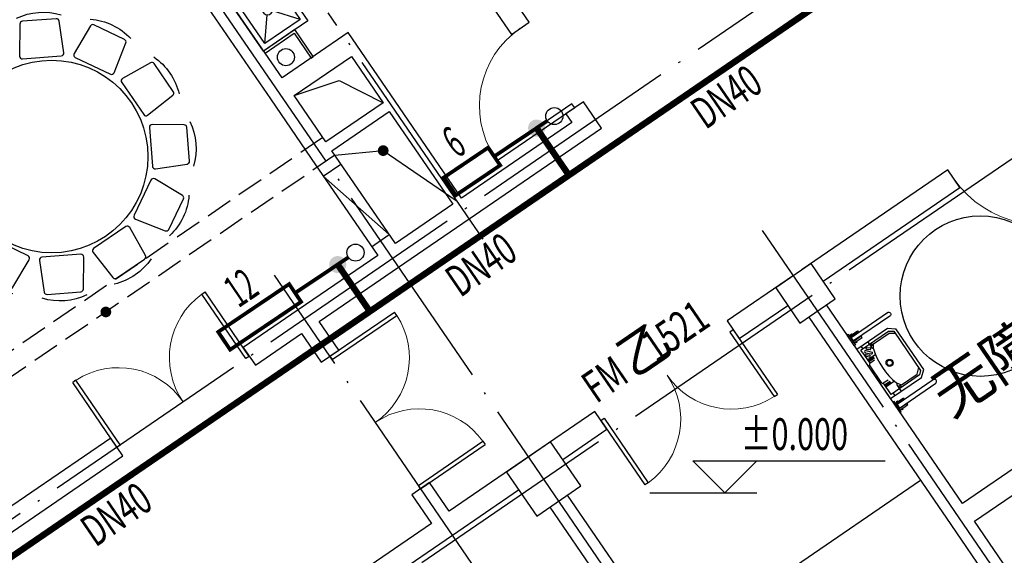
# Model space of a CAD drawing. Units: millimetres. Extents: x 80614 to 959447, y -746851 to -368137.
# Drawn here: x 359903 to 369106, y -654354 to -649347 of the extents above; entities that cross this region are included whole.
import ezdxf

# ---------------------------------------------------------------- set-up
doc = ezdxf.new("R2010")
doc.units = ezdxf.units.MM
doc.header["$LTSCALE"] = 1000
doc.linetypes.add('DASH', pattern=[0.35, 0.25, -0.1])
doc.linetypes.add('DOTE', pattern=[2.42, 2, -0.2, 0.02, -0.2])
doc.layers.get('0').update_dxf_attribs({"linetype": 'CONTINUOUS'})
doc.layers.get('Defpoints').update_dxf_attribs({"linetype": 'CONTINUOUS'})
for name, color, linetype in [('COLUMN', 51, 'CONTINUOUS'), ('DIM-ELEV', 3, 'CONTINUOUS'), ('DIM-LEAD', 3, 'CONTINUOUS'), ('DOTE', 1, 'DOTE'), ('LAYER1', 5, 'CONTINUOUS'), ('LVTRY', 252, 'CONTINUOUS'), ('PIPE-暖供支管', 4, 'CONTINUOUS'), ('PIPE-暖回支管', 4, 'DASH'), ('PIPE-暖回水', 2, 'DASH'), ('PUB_TEXT', 7, 'CONTINUOUS'), ('STAIR', 165, 'CONTINUOUS'), ('TEXT-暖回水', 7, 'CONTINUOUS'), ('TH-散热器', 4, 'CONTINUOUS'), ('TH_TEXT', 7, 'CONTINUOUS'), ('VPIPE-暖供水', 3, 'CONTINUOUS'), ('VPIPE-暖回水', 2, 'DASH'), ('WALL', 51, 'CONTINUOUS'), ('WINDOW', 252, 'CONTINUOUS'), ('WINDOW_TEXT', 7, 'CONTINUOUS'), ('修改', 1, 'CONTINUOUS'), ('建筑-卫生', 6, 'CONTINUOUS')]:
    doc.layers.add(name, color=color, linetype=linetype)
doc.styles.add('_ANNOTATION', font='simplex.shx', dxfattribs={"bigfont": 'gbcbig.shx'})
doc.styles.add('_THVAC_DIM', font='SIMPLEX', dxfattribs={"width": 0.8, "height": 3.5, "bigfont": 'HZTXT'})
doc.styles.add('_THVAC_PIPEDN', font='SIMPLEX.shx', dxfattribs={"width": 0.7, "height": 3.5, "bigfont": 'HZTXT.shx'})
doc.styles.add('_WINDOW', font='simplex.shx', dxfattribs={"bigfont": 'gbcbig.shx'})

# ---------------------------------------------------------------- blocks, each defined once
blk = doc.blocks.new('1')
at = {"layer": 'LVTRY'}
for p, q in [((295125, -13320.2), (295125, -13731.1)), ((295165, -13320.2), (295125, -13320.2)), ((295165, -13731.1), (295165, -13320.2)), ((295145, -13751.1), (295145, -13751.1))]:
    blk.add_line(p, q, dxfattribs=at)
for points in [[(295085, -13301.1), (295085, -13313.9), (295205.1, -13313.9), (295205.1, -13301.1)], [(295106.7, -13344), (295106.7, -13331.5), (295099.2, -13331.5), (295099.2, -13344)], [(295120.6, -13404.3), (295120.6, -13313.9), (295106.7, -13313.9), (295106.7, -13404.3)], [(295169.5, -13404.3), (295169.5, -13313.9), (295183.3, -13313.9), (295183.3, -13404.3)], [(295183.3, -13344), (295183.3, -13331.5), (295190.8, -13331.5), (295190.8, -13344)]]:
    blk.add_lwpolyline(points, close=True, dxfattribs=at)
for start, end in [(180.00056, 270.00064), (269.99993, 0.00002)]:
    blk.add_arc((295145, -13731.1), 20, start, end, dxfattribs=at)
blk = doc.blocks.new('$室内平面$00000378')
at = {"layer": 'LAYER1', "color": 252}
for points in [[(-281.3, 1268.2, -0.189387), (137.5, 1268.2, -0.520538)], [(406.4, 1206.5, -0.189387), (769.1, 997.1, -0.520538)], [(-907.7, 977.9, -0.189387), (-545, 1187.3, -0.520538)], [(-1305, 413.2, -0.189387), (-1095.6, 775.9, -0.520538)], [(971.1, 809.2, -0.189387), (1180.5, 446.5, -0.520538)], [(-1366.8, -274.5, -0.189387), (-1366.8, 144.3, -0.520538)], [(1261.5, 182.7, -0.189387), (1261.5, -236.1, -0.520538)], [(-1076.4, -900.9, -0.189387), (-1285.8, -538.3, -0.520538)], [(1199.7, -505, -0.189387), (990.3, -867.7, -0.520538)], [(-511.7, -1298.3, -0.189387), (-874.4, -1088.9, -0.520538)], [(802.4, -1069.7, -0.189387), (439.7, -1279.1, -0.520538)], [(176, -1360, -0.189387), (-242.8, -1360, -0.520538)]]:
    blk.add_lwpolyline(points, format="xyb", dxfattribs=at)
for points in [[(135.2, 913.4), (113.7, 1212, 0.393349), (88.1, 1235.8), (-228.3, 1235.8, 0.388669), (-253.8, 1212.4), (-280.2, 913.8, 0.440228), (-254.6, 885.9), (109.6, 885.9, 0.435391)], [(-369.6, 878.8), (-537.6, 1126.7, 0.393349), (-571.6, 1134.5), (-845.6, 976.3, 0.388669), (-856, 943.3), (-729.5, 671.5, 0.440228), (-693.5, 660.1), (-378, 842.2, 0.435391)], [(589.6, 691), (720.4, 960.3, 0.393349), (710.1, 993.7), (436.1, 1151.9, 0.388669), (402.3, 1144.5), (230.2, 899, 0.440228), (238.3, 862.1), (553.8, 680, 0.435391)], [(872, 271.1), (1119.9, 439, 0.393349), (1127.7, 473), (969.5, 747.1, 0.388669), (936.5, 757.5), (664.7, 631, 0.440228), (653.3, 595), (835.5, 279.5, 0.435391)], [(-789.5, 596.4), (-1058.9, 727.1, 0.393349), (-1092.2, 716.9), (-1250.5, 442.8, 0.388669), (-1243, 409.1), (-997.5, 236.9, 0.440228), (-960.6, 245.1), (-778.5, 560.5, 0.435391)], [(-1011.9, 141.9), (-1310.6, 120.4, 0.393349), (-1334.3, 94.9), (-1334.3, -221.5, 0.388669), (-1311, -247.1), (-1012.3, -273.4, 0.440228), (-984.4, -247.9), (-984.4, 116.4, 0.435391)], [(906.6, -233.7), (1205.3, -212.2, 0.393349), (1229.1, -186.7), (1229.1, 129.8, 0.388669), (1205.7, 155.3), (907, 181.6, 0.440228), (879.2, 156.1), (879.2, -208.1, 0.435391)], [(-977.3, -362.9), (-1225.2, -530.8, 0.393349), (-1233, -564.8), (-1074.8, -838.9, 0.388669), (-1041.8, -849.3), (-770, -722.8, 0.440228), (-758.6, -686.7), (-940.7, -371.3, 0.435391)], [(684.2, -688.2), (953.6, -818.9, 0.393349), (987, -808.7), (1145.2, -534.6, 0.388669), (1137.7, -500.8), (892.2, -328.7, 0.440228), (855.3, -336.9), (673.2, -652.3, 0.435391)], [(-694.9, -782.7), (-825.6, -1052.1, 0.393349), (-815.4, -1085.5), (-541.4, -1243.7, 0.388669), (-507.6, -1236.2), (-335.4, -990.8, 0.440228), (-343.6, -953.9), (-659, -771.7, 0.435391)], [(264.4, -970.5), (432.3, -1218.4, 0.393349), (466.3, -1226.3), (740.3, -1068.1, 0.388669), (750.8, -1035.1), (624.2, -763.2, 0.440228), (588.2, -751.9), (272.8, -934, 0.435391)], [(-240.4, -1005.2), (-219, -1303.8, 0.393349), (-193.4, -1327.6), (123, -1327.6, 0.388669), (148.5, -1304.2), (174.9, -1005.6, 0.440228), (149.4, -977.7), (-214.9, -977.7, 0.435391)]]:
    blk.add_lwpolyline(points, format="xyb", close=True, dxfattribs=at)
blk.add_circle((-52.6, -45.9), 900, dxfattribs=at)
blk = doc.blocks.new('$Opening2D$00000274')
for p, q in [((-0.5, 0), (-0.5, 0.4875)), ((-0.475, 0.4875), (-0.5, 0.4875)), ((-0.475, 0), (-0.475, 0.4875)), ((0.475, 0), (0.475, 0.4875)), ((0.475, 0.4875), (0.5, 0.4875)), ((0.5, 0), (0.5, 0.4875)), ((-0.5, 0), (-0.475, 0)), ((0.5, 0), (0.475, 0))]:
    blk.add_line(p, q)
at = {"lineweight": 13}
for centre, start, end in [((-0.4875, 0), 0, 88.53072), ((0.4875, 0), 91.46928, 180)]:
    blk.add_arc(centre, 0.4875, start, end, dxfattribs=at)
blk = doc.blocks.new('$Toilet$00000015')
for p, q in [((-281.1, 0, 0), (-281.1, -350, 0)), ((-281.1, 0, 0), (278.9, 0, 0)), ((278.9, 0, 0), (278.9, -350, 0)), ((-278.5, -50.8, 0), (-252, -50.8, 0)), ((-252, -349.5, 0), (-252, -26, 0)), ((-252, -26, 0), (-124.9, -26, 0)), ((-165.5, -25.9, 0), (-165.5, -123.3, 0)), ((-155.1, -25.9, 0), (-155.1, -90.3, 0)), ((-144.6, -25.9, 0), (-144.6, -90.3, 0)), ((-124.9, -79.3, 0), (-124.9, -24.9, 0)), ((-114.9, -14.9, 0), (89.9, -16, 0)), ((100.1, -80.4, 0), (99.9, -26, 0)), ((227, -26.6, 0), (99.9, -27.1, 0)), ((119.5, -26.9, 0), (119.8, -91.3, 0)), ((130, -26.9, 0), (130.3, -91.3, 0)), ((140.5, -26.8, 0), (140.9, -115.4, 0)), ((175, -35.3, 0), (152.8, -57.3, 0)), ((186.8, -44.8, 0), (164.5, -68.3, 0)), ((203.8, -47.9, 0), (165.8, -87.2, 0)), ((219.5, -62, 0), (175, -102.9, 0)), ((227.4, -77.7, 0), (205.1, -99.8, 0)), ((239.2, -87.2, 0), (216.9, -110.7, 0)), ((227, -26.6, 0), (250.2, -26.6, 0)), ((250.2, -26.6, 0), (250.2, -32.8, 0)), ((250.2, -32.8, 0), (250.2, -340.6, 0)), ((250.2, -50.8, 0), (279.6, -50.8, 0)), ((-279.5, -123.3, 0), (-210.1, -123.3, 0)), ((-231, -129.6, 0), (-244.1, -129.6, 0)), ((-244.1, -129.6, 0), (-244.1, -145.3, 0)), ((-244.1, -145.3, 0), (-231, -145.3, 0)), ((-191.7, -130.3, 0), (-232.9, -156.8, 0)), ((-232.9, -156.3, 0), (-232.9, -335.3, 0)), ((-231, -145.3, 0), (-231, -129.6, 0)), ((-210.1, -123.3, 0), (-197, -132.8, 0)), ((192.8, -130.3, 0), (231.1, -156.8, 0)), ((210.4, -123.3, 0), (196, -131.2, 0)), ((281.1, -123.3, 0), (210.4, -123.3, 0)), ((226.1, -129.6, 0), (226.1, -145.3, 0)), ((239.2, -129.6, 0), (226.1, -129.6, 0)), ((226.1, -145.3, 0), (239.2, -145.3, 0)), ((231.1, -156.3, 0), (231.1, -335.3, 0)), ((239.2, -145.3, 0), (239.2, -129.6, 0)), ((-281.1, -350, 0), (-231.1, -410, 0)), ((-222.6, -381.3, 0), (-252, -349.5, 0)), ((-232.9, -335.3, 0), (-191.7, -381.3, 0)), ((231.1, -335.3, 0), (198.6, -381.3, 0)), ((250.2, -340.6, 0), (220.7, -381.3, 0)), ((278.9, -350, 0), (228.9, -410, 0)), ((-231.1, -410, 0), (228.9, -410, 0)), ((220.7, -381.3, 0), (-222.6, -381.3, 0))]:
    blk.add_line(p, q)
for radius in [33.1, 24.9]:
    blk.add_circle((-0.2, -181.6, 0), radius)
for centre, radius, start, end in [((-114.9, -24.9, 0), 10, 90, 180), ((89.9, -26, 0), 10, 0.23479, 90.23479), ((158.6, -62.8, 0), 8.05, 136.99764, 316.99764), ((170.9, -94.8, 0), 9.1, 123.52827, 297.09463), ((180.9, -40, 0), 7.56, 321.31215, 141.31215), ((211.7, -54.9, 0), 10.6, 318.01175, 138.01175), ((233.3, -82.5, 0), 7.56, 321.31215, 141.31215), ((0.6, -752.6, 0), 651.3, 72.83607, 107.16393), ((211, -105.2, 0), 8.05, 136.99764, 316.99764)]:
    blk.add_arc(centre, radius, start, end)
at = {"layer": 'Defpoints', "color": 3}
blk.add_point((-104.9, -52.1, 0), dxfattribs=at)
at = {"layer": 'Defpoints', "color": 4}
blk.add_point((80, -53.2, 0), dxfattribs=at)
at = {"layer": 'Defpoints', "color": 5}
blk.add_point((-0.2, -181.6, 0), dxfattribs=at)
blk = doc.blocks.new('$Opening2D$00000268')
for p, q in [((0.45, 0.975), (0.5, 0.975)), ((0.45, 0), (0.45, 0.975)), ((0.5, 0), (0.5, 0.975)), ((0.5, 0), (0.45, 0))]:
    blk.add_line(p, q)
at = {"lineweight": 13}
blk.add_arc((0.475, 0), 0.975, 91.46928, 180, dxfattribs=at)
blk = doc.blocks.new('_FZH')
blk.add_lwpolyline([(-0.5, -0.5), (0.5, -0.5), (0.5, 0.5), (-0.5, 0.5)], close=True)
blk = doc.blocks.new('$Toilet$00000012')
for p, q in [((-250, -50, 0), (-39, -218.8, 0)), ((39, -218.8, 0), (250, -50, 0)), ((-250, -450, 0), (-39, -281.2, 0)), ((39, -281.2, 0), (250, -450, 0))]:
    blk.add_line(p, q)
at = {"elevation": 0}
for points in [[(300, -500), (300, 0), (-300, 0), (-300, -500)], [(250, -450), (250, -50), (-250, -50), (-250, -450)]]:
    blk.add_lwpolyline(points, close=True, dxfattribs=at)
blk.add_circle((0, -250, 0), 50)
at = {"layer": 'Defpoints', "color": 3}
blk.add_point((0, -115.1), dxfattribs=at)
at = {"layer": 'Defpoints', "color": 5}
blk.add_point((0, -250, 0), dxfattribs=at)
blk = doc.blocks.new('2172')
at = {"color": 252}
for p, q in [((362467.9, -471856.3), (362889.7, -471714.8)), ((362889.7, -471714.8), (363300.8, -471922.3)), ((362849.2, -472413.2), (363300.3, -472370.6)), ((363300.3, -472370.6), (363991.7, -472843)), ((362740.7, -472608.7), (362905.7, -472495.8)), ((362740.7, -472608.7), (363357.6, -473155.9)), ((363192.6, -473268.9), (363357.6, -473155.9))]:
    blk.add_line(p, q, dxfattribs=at)
at = {"color": 252, "linetype": 'DASH'}
for p, q in [((362736.2, -472248.2), (358858, -474903.2)), ((362849.2, -472413.2), (358970.9, -475068.2))]:
    blk.add_line(p, q, dxfattribs=at)
at = {"color": 252}
blk.add_circle((368882.4, -473730.7), 750, dxfattribs=at)
at = {"layer": 'DIM-ELEV', "color": 252}
for p, q in [((366493.5, -475569.6), (366193.5, -475269.6)), ((366193.5, -475269.6), (367993.5, -475269.6)), ((366493.5, -475569.6), (366793.5, -475269.6)), ((365793.5, -475569.6), (366793.5, -475569.6))]:
    blk.add_line(p, q, dxfattribs=at)
at = {"layer": 'DIM-LEAD', "color": 252, "const_width": 50}
for points in [[(363319.7, -472386.5, 1), (363281, -472354.8, 1)], [(360725.8, -473896.7, 1), (360690.4, -473861.4, 1)]]:
    blk.add_lwpolyline(points, format="xyb", close=True, dxfattribs=at)
at = {"layer": 'DOTE', "color": 252}
for p, q in [((369601.9, -482454.2), (359349.1, -467477.5)), ((340283.5, -489194.4), (368339.1, -469988.1)), ((364234.7, -473197.9), (362786, -471081.7)), ((341695.7, -491257.3), (369751.3, -472051)), ((372077.4, -480759.5), (366843.4, -473114)), ((364216.7, -476358.1), (362284.4, -473535.4))]:
    blk.add_line(p, q, dxfattribs=at)
at = {"layer": 'STAIR', "color": 252}
blk.add_line((367106, -476285.7), (368323.1, -475452.5), dxfattribs=at)
at = {"layer": 'WALL', "color": 252}
for p, q in [((362354.9, -471691.2), (360363.9, -468782.9)), ((360198.9, -468895.9), (362246.4, -471886.7)), ((364664.6, -471170.5), (364431.3, -470829.8)), ((364266.3, -470942.8), (364499.5, -471283.5)), ((364499.5, -471283.5), (364664.6, -471170.5)), ((362973.8, -471267.6), (362354.9, -471691.2)), ((363411.6, -471907.1), (362973.8, -471267.6)), ((362467.9, -471856.3), (363004.3, -471489.1)), ((363004.3, -471489.1), (363300.8, -471922.3)), ((362246.4, -471886.7), (362627.7, -472443.7)), ((362764.5, -472289.5), (362467.9, -471856.3)), ((363300.8, -471922.3), (362764.5, -472289.5)), ((364033, -472814.7), (363411.6, -471907.1)), ((365173, -471913.1), (365007.9, -472026.1)), ((365342.4, -472160.7), (365173, -471913.1)), ((362821, -472372), (363357.3, -472004.8)), ((363357.3, -472004.8), (363950.5, -472871.2)), ((365007.9, -472026.1), (365064.4, -472108.6)), ((365064.4, -472108.6), (364033, -472814.7)), ((364104.7, -473008), (365342.4, -472160.7)), ((363414.1, -473238.4), (362821, -472372)), ((362627.7, -472443.7), (363249.1, -473351.4)), ((368578.6, -472550.8), (367217.1, -473482.9)), ((368691.6, -472715.8), (368578.6, -472550.8)), ((367412.6, -473591.4), (368691.6, -472715.8)), ((363950.5, -472871.2), (363414.1, -473238.4)), ((363444.6, -473459.9), (364104.7, -473008)), ((363249.1, -473351.4), (362506.4, -473859.8)), ((362701.9, -473968.3), (363444.6, -473459.9)), ((367134.6, -473539.4), (366515.7, -473963)), ((362506.4, -473859.8), (361992.5, -474211.6)), ((366628.7, -474128.1), (367082.5, -473817.4)), ((368714.1, -475669.6), (367443.3, -473813.3)), ((366515.7, -473963), (366628.7, -474128.1)), ((367278.3, -473926.3), (368605.5, -475865)), ((362885.5, -474236.5), (362701.9, -473968.3)), ((371148.3, -474003.1), (368714.1, -475669.6)), ((362105.4, -474376.7), (362536.9, -474081.3)), ((362536.9, -474081.3), (362720.5, -474349.5)), ((361992.5, -474211.6), (362105.4, -474376.7)), ((362720.5, -474349.5), (362885.5, -474236.5)), ((368827, -475834.6), (371261.3, -474168.1)), ((365278, -474810.4), (364659.1, -475234)), ((365390.9, -474975.4), (365278, -474810.4)), ((364978.4, -475257.8), (365390.9, -474975.4)), ((360754.7, -475059), (359771, -475732.4)), ((360867.7, -475224), (360754.7, -475059)), ((359731.3, -476002), (360867.7, -475224)), ((364659.1, -475234), (363916.4, -475742.4)), ((363732.9, -475474.3), (363567.8, -475587.2)), ((363916.4, -475742.4), (363732.9, -475474.3)), ((363567.8, -475587.2), (363751.4, -475855.4)), ((363946.9, -475964), (364565.8, -475540.3)), ((368837.1, -481160), (365024.3, -475590.5)), ((364859.3, -475703.5), (368672.1, -481273)), ((363751.4, -475855.4), (361325.4, -477516.2)), ((368605.5, -475865), (370498.2, -478629.7)), ((370663.2, -478516.7), (368827, -475834.6)), ((361438.4, -477681.3), (363946.9, -475964))]:
    blk.add_line(p, q, dxfattribs=at)
at = {"layer": '修改', "color": 252}
blk.add_circle((362391.1, -471496.6), 80, dxfattribs=at)
at = {"layer": '建筑-卫生', "color": 252}
for p, q in [((362474.6, -471239.3), (362182.5, -471439.3)), ((362196.6, -471459.9), (362468.1, -471274)), ((362468.1, -471274), (362626.5, -471505.3)), ((362647.1, -471491.2), (362474.6, -471239.3)), ((362182.5, -471439.3), (362196.6, -471459.9)), ((362626.5, -471505.3), (362647.1, -471491.2))]:
    blk.add_line(p, q, dxfattribs=at)
at = {"color": 252}
for name, p, rotation in [('$室内平面$00000378', (360218.8, -472358.6), 34.39488604658221), ('1', (523848.9, -725827.9, 0), 124.3948860465823)]:
    blk.add_blockref(name, p, dxfattribs=dict(at, rotation=rotation))
at = {"color": 252, "xscale": -1, "rotation": 124.3948860465823}
blk.add_blockref('1', (189968.7, -238114.7, 0), dxfattribs=at)
at = {"layer": 'COLUMN', "color": 252}
for p, xscale, yscale, zscale, rotation in [((367247.8, -473704.8), 400.0000000000002, 400.0000000000002, 400.0000000000002, 124.3948887583851), ((364800.6, -475440.7), 500.0000000000002, 500.0000000000002, 500.0000000000002, 124.3948887583852)]:
    blk.add_blockref('_FZH', p, dxfattribs=dict(at, xscale=xscale, yscale=yscale, zscale=zscale, rotation=rotation))
at = {"layer": 'LVTRY', "color": 252, "xscale": -1, "rotation": 304.3948860465823}
blk.add_blockref('$Toilet$00000012', (362425.6, -470909.3, 0), dxfattribs=at)
at = {"layer": 'LVTRY', "color": 252, "rotation": 124.3948860465822}
blk.add_blockref('$Toilet$00000015', (367883.8, -474456.7, 0), dxfattribs=at)
at = {"layer": 'WINDOW', "color": 252}
for name, p, xscale, yscale, zscale, rotation in [('$Opening2D$00000268', (364836.3, -471598.3), -900.0000000000005, 900.0000000000005, 900, 124.3948860465808), ('$Opening2D$00000268', (369047.7, -472350.9), -1000.000000000001, 1000.000000000001, 1000, 214.3948860465824), ('$Opening2D$00000274', (361430.1, -474717.8), -1500, 1500, -1500, 34.394886046582), ('$Opening2D$00000274', (363226.7, -474911.9), -1500, 1500, 1500, 304.3948860465823), ('$Opening2D$00000274', (365953.3, -474469.2), 1500, 1500, -1500, 214.3948860465824)]:
    blk.add_blockref(name, p, dxfattribs=dict(at, xscale=xscale, yscale=yscale, zscale=zscale, rotation=rotation))
at = {"layer": 'DIM-ELEV', "color": 252, "style": '_ANNOTATION', "width": 0.705882}
blk.add_text('%%P0.000', height=297.5, dxfattribs=at).set_placement((366643.5, -475169.6))
at = {"layer": 'PUB_TEXT', "color": 252, "style": '_WINDOW'}
blk.add_text('无障碍卫生间', height=402.96, rotation=34.39489, dxfattribs=at).set_placement((368603.3, -474874.8))
at = {"layer": 'WINDOW_TEXT', "color": 252, "style": '_WINDOW', "width": 0.705882}
for s, p in [('1521', (365851, -474358.1)), ('FM', (365292.6, -474740.3))]:
    blk.add_text(s, height=297.5, rotation=34.39489, dxfattribs=at).set_placement(p)
at = {"layer": 'WINDOW_TEXT', "color": 252, "style": '_WINDOW'}
blk.add_text('乙', height=352.6, rotation=34.39489, dxfattribs=at).set_placement((365639.2, -474503))

msp = doc.modelspace()

# ---------------------------------------------------------------- hatches: boundary and pattern name
at = {"layer": 'VPIPE-暖回水', "linetype": 'DASH'}
for points in [[(364814.6, -650359.7), (364812.9, -650343), (364807.7, -650327.1), (364799.4, -650312.6), (364788.2, -650300.2), (364774.6, -650290.4), (364759.4, -650283.6), (364743, -650280.1), (364726.3, -650280.1), (364709.9, -650283.6), (364694.6, -650290.4), (364681.1, -650300.2), (364669.9, -650312.6), (364661.6, -650327.1), (364656.4, -650343), (364654.6, -650359.7), (364656.4, -650376.3), (364661.6, -650392.2), (364669.9, -650406.7), (364681.1, -650419.1), (364694.6, -650428.9), (364709.9, -650435.8), (364726.3, -650439.2), (364743, -650439.2), (364759.4, -650435.8), (364774.6, -650428.9), (364788.2, -650419.1), (364799.4, -650406.7), (364807.7, -650392.2), (364812.9, -650376.3)], [(364814.6, -650359.7), (364812.9, -650343), (364807.7, -650327.1), (364799.4, -650312.6), (364788.2, -650300.2), (364774.6, -650290.4), (364759.4, -650283.6), (364743, -650280.1), (364726.3, -650280.1), (364709.9, -650283.6), (364694.6, -650290.4), (364681.1, -650300.2), (364669.9, -650312.6), (364661.6, -650327.1), (364656.4, -650343), (364654.6, -650359.7), (364656.4, -650376.3), (364661.6, -650392.2), (364669.9, -650406.7), (364681.1, -650419.1), (364694.6, -650428.9), (364709.9, -650435.8), (364726.3, -650439.2), (364743, -650439.2), (364759.4, -650435.8), (364774.6, -650428.9), (364788.2, -650419.1), (364799.4, -650406.7), (364807.7, -650392.2), (364812.9, -650376.3)], [(362955.6, -651635.8), (362953.8, -651619.1), (362948.7, -651603.2), (362940.3, -651588.7), (362929.1, -651576.3), (362915.6, -651566.5), (362900.3, -651559.7), (362884, -651556.2), (362867.2, -651556.2), (362850.9, -651559.7), (362835.6, -651566.5), (362822.1, -651576.3), (362810.9, -651588.7), (362802.5, -651603.2), (362797.3, -651619.1), (362795.6, -651635.8), (362797.3, -651652.4), (362802.5, -651668.3), (362810.9, -651682.8), (362822.1, -651695.2), (362835.6, -651705.1), (362850.9, -651711.9), (362867.2, -651715.3), (362884, -651715.3), (362900.3, -651711.9), (362915.6, -651705.1), (362929.1, -651695.2), (362940.3, -651682.8), (362948.7, -651668.3), (362953.8, -651652.4)], [(362955.6, -651635.8), (362953.8, -651619.1), (362948.7, -651603.2), (362940.3, -651588.7), (362929.1, -651576.3), (362915.6, -651566.5), (362900.3, -651559.7), (362884, -651556.2), (362867.2, -651556.2), (362850.9, -651559.7), (362835.6, -651566.5), (362822.1, -651576.3), (362810.9, -651588.7), (362802.5, -651603.2), (362797.3, -651619.1), (362795.6, -651635.8), (362797.3, -651652.4), (362802.5, -651668.3), (362810.9, -651682.8), (362822.1, -651695.2), (362835.6, -651705.1), (362850.9, -651711.9), (362867.2, -651715.3), (362884, -651715.3), (362900.3, -651711.9), (362915.6, -651705.1), (362929.1, -651695.2), (362940.3, -651682.8), (362948.7, -651668.3), (362953.8, -651652.4)]]:
    msp.add_hatch(color=256, dxfattribs=at).paths.add_polyline_path(points)

# ---------------------------------------------------------------- linework, layer by layer
at = {"layer": 'PIPE-暖供支管', "linetype": 'Continuous', "const_width": 35}
for points in [[(364337.8, -650625.1), (364834, -650292.4)], [(362477.3, -651901.3), (362974.9, -651568.4)]]:
    msp.add_lwpolyline(points, dxfattribs=at)
at = {"layer": 'PIPE-暖回支管', "linetype": 'DASH', "const_width": 35}
for points in [[(364337.8, -650625.1), (364668.1, -650404.1)], [(362477.3, -651901.3), (362809, -651680.1)]]:
    msp.add_lwpolyline(points, dxfattribs=at)
at = {"layer": 'PIPE-暖回水', "linetype": 'DASH', "const_width": 60}
for points in [[(365036.6, -650800.7), (367761.7, -648935.1)], [(364734.6, -650359.7), (365036.6, -650800.7)], [(363175.9, -652074.4), (365036.6, -650800.7)], [(362875.6, -651635.8), (363175.9, -652074.4)], [(358217.9, -655468.6), (363175.9, -652074.4)]]:
    msp.add_lwpolyline(points, dxfattribs=at)
at = {"layer": 'TH-散热器', "const_width": 35}
for points in [[(363979.2, -650987.6), (364393.7, -650708), (364281.9, -650542.2), (363867.4, -650821.8)], [(361870, -652431.5), (362533.3, -651984.2), (362421.4, -651818.4), (361758.2, -652265.7)]]:
    msp.add_lwpolyline(points, close=True, dxfattribs=at)
at = {"layer": 'VPIPE-暖供水', "linetype": 'Continuous'}
for centre in [(364900.5, -650247.8), (364900.5, -650247.8), (363041.4, -651523.9), (363041.4, -651523.9)]:
    msp.add_circle(centre, 80, dxfattribs=at)

# ---------------------------------------------------------------- block references
msp.add_blockref('2172', (0, -178200))

# ---------------------------------------------------------------- texts
at = {"layer": 'TEXT-暖回水', "linetype": 'DASH', "style": '_THVAC_PIPEDN', "width": 0.658824}
for p in [(366313.8, -650379.3), (364020.9, -651949), (360611.5, -654282.9)]:
    msp.add_text('DN40', height=297.5, rotation=34.39489, dxfattribs=at).set_placement(p)
at = {"layer": 'TH_TEXT', "style": '_THVAC_DIM', "width": 0.564706}
for s, p in [('6', (363988.9, -650647.8, -300)), ('12', (361947.7, -652045.9, -300))]:
    msp.add_text(s, height=297.5, rotation=34, dxfattribs=at).set_placement(p)

doc.saveas('drawing.dxf')
